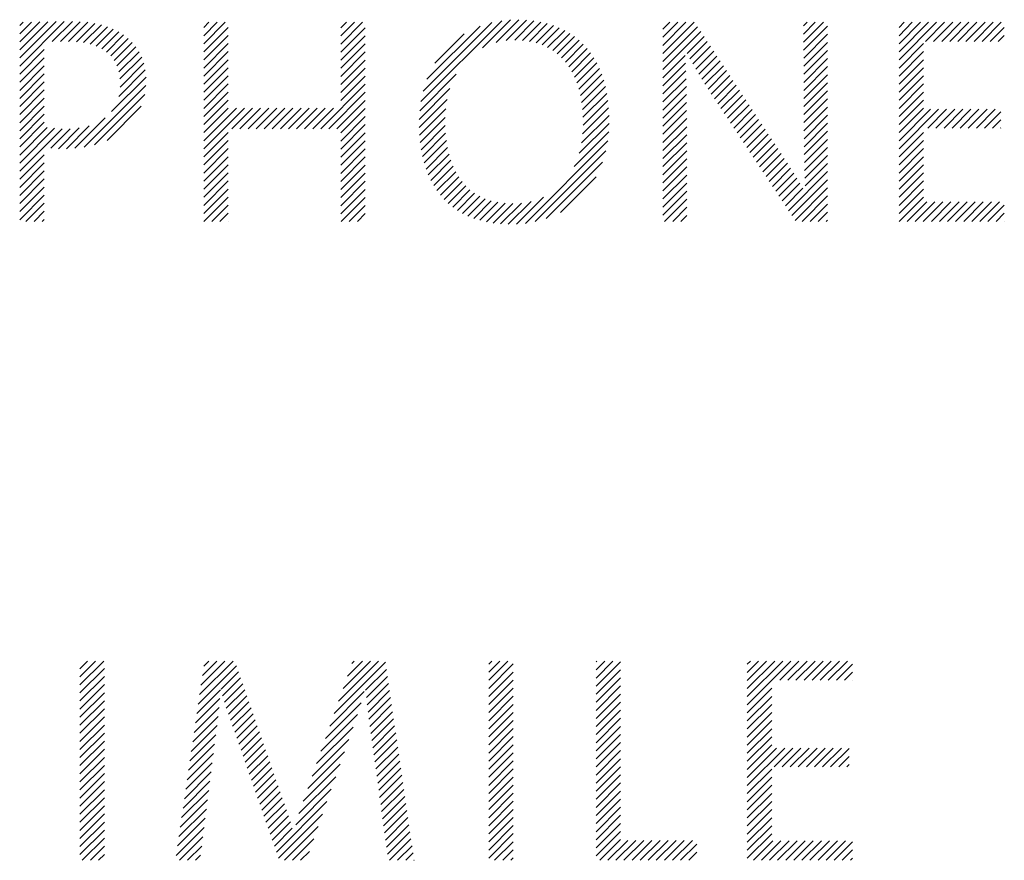
# Model space of a CAD drawing. Extents: x 1.8 to 36.6, y 1 to 25.9.
# Drawn here: x 20.3 to 20.9, y 24.8 to 25.2 of the extents above; entities that cross this region are included whole.
import ezdxf

# ---------------------------------------------------------------- set-up
doc = ezdxf.new("R2010")
doc.units = 0
doc.header["$LTSCALE"] = 2.5
doc.header["$MEASUREMENT"] = 0
doc.layers.get('0').update_dxf_attribs({"linetype": 'CONTINUOUS'})
doc.styles.add('PLATE', font='ROMAND', dxfattribs={"width": 0.95})

# ---------------------------------------------------------------- blocks, each defined once
blk = doc.blocks.new('CTITLE')
at = {"color": 4}
for p, q in [((-0.29956, -0.41875), (-0.28982, -0.40901)), ((-0.29956, -0.41698), (-0.29161, -0.40903)), ((-0.29956, -0.41522), (-0.29339, -0.40905)), ((-0.29244, -0.41339), (-0.28805, -0.40901)), ((-0.29065, -0.41337), (-0.28632, -0.40904)), ((-0.21184, -0.42649), (-0.19417, -0.40882)), ((-0.19836, -0.41477), (-0.19222, -0.40863)), ((-0.19539, -0.41358), (-0.19042, -0.4086)), ((-0.1932, -0.41315), (-0.18873, -0.40868)), ((-0.19133, -0.41305), (-0.18713, -0.40885)), ((-0.29956, -0.41345), (-0.29519, -0.40908)), ((-0.29956, -0.41168), (-0.297, -0.40912)), ((-0.29956, -0.40991), (-0.29881, -0.40916)), ((-0.28888, -0.41337), (-0.28469, -0.40918)), ((-0.28717, -0.41343), (-0.28315, -0.40941)), ((-0.28559, -0.41361), (-0.28171, -0.40973)), ((-0.28414, -0.41393), (-0.28035, -0.41015)), ((-0.28282, -0.41438), (-0.27909, -0.41066)), ((-0.25932, -0.41033), (-0.25818, -0.40918)), ((-0.25932, -0.4121), (-0.25641, -0.40918)), ((-0.25932, -0.41386), (-0.25464, -0.40918)), ((-0.25932, -0.41563), (-0.25397, -0.41028)), ((-0.22933, -0.41039), (-0.22812, -0.40918)), ((-0.22933, -0.41216), (-0.22636, -0.40918)), ((-0.22933, -0.41393), (-0.22459, -0.40918)), ((-0.22933, -0.4157), (-0.22399, -0.41035)), ((-0.21137, -0.42425), (-0.19635, -0.40923)), ((-0.21052, -0.42164), (-0.1989, -0.41002)), ((-0.18964, -0.41313), (-0.18562, -0.40911)), ((-0.18809, -0.41334), (-0.18419, -0.40945)), ((-0.18666, -0.41368), (-0.18285, -0.40987)), ((-0.18534, -0.41413), (-0.18158, -0.41037)), ((-0.18413, -0.41469), (-0.18039, -0.41095)), ((-0.15891, -0.41068), (-0.15741, -0.40918)), ((-0.15891, -0.41245), (-0.15565, -0.40918)), ((-0.15891, -0.41422), (-0.15388, -0.40918)), ((-0.15891, -0.41599), (-0.15211, -0.40918)), ((-0.15891, -0.41776), (-0.15132, -0.41016)), ((-0.12816, -0.40998), (-0.12736, -0.40918)), ((-0.12815, -0.41175), (-0.12559, -0.40918)), ((-0.12815, -0.41351), (-0.12383, -0.40918)), ((-0.12814, -0.41527), (-0.1229, -0.41002)), ((-0.10729, -0.41033), (-0.10615, -0.40918)), ((-0.10729, -0.4121), (-0.10438, -0.40918)), ((-0.10729, -0.41386), (-0.10261, -0.40918)), ((-0.10729, -0.41563), (-0.10085, -0.40918)), ((-0.10729, -0.4174), (-0.09908, -0.40918)), ((-0.1015, -0.41337), (-0.09731, -0.40918)), ((-0.09973, -0.41337), (-0.09554, -0.40918)), ((-0.09796, -0.41337), (-0.09377, -0.40918)), ((-0.09619, -0.41337), (-0.09201, -0.40918)), ((-0.09443, -0.41337), (-0.09024, -0.40918)), ((-0.09266, -0.41337), (-0.08847, -0.40918)), ((-0.09089, -0.41337), (-0.0867, -0.40918)), ((-0.08912, -0.41337), (-0.08494, -0.40918)), ((-0.08736, -0.41337), (-0.08426, -0.41028)), ((-0.28163, -0.41496), (-0.27792, -0.41125)), ((-0.28058, -0.41568), (-0.27684, -0.41194)), ((-0.27967, -0.41654), (-0.27585, -0.41272)), ((-0.25932, -0.4174), (-0.25397, -0.41205)), ((-0.22933, -0.41747), (-0.22399, -0.41212)), ((-0.20877, -0.41811), (-0.20238, -0.41173)), ((-0.18302, -0.41535), (-0.17927, -0.41159)), ((-0.18201, -0.4161), (-0.17822, -0.41231)), ((-0.18109, -0.41695), (-0.17724, -0.4131)), ((-0.15891, -0.41952), (-0.15061, -0.41122)), ((-0.15363, -0.41601), (-0.14991, -0.41229)), ((-0.15301, -0.41715), (-0.14921, -0.41336)), ((-0.12813, -0.41703), (-0.1229, -0.41179)), ((-0.08559, -0.41337), (-0.08426, -0.41205)), ((-0.29956, -0.42052), (-0.29419, -0.41514)), ((-0.27891, -0.41754), (-0.27495, -0.41359)), ((-0.27831, -0.41871), (-0.27416, -0.41456)), ((-0.25932, -0.41917), (-0.25397, -0.41382)), ((-0.22933, -0.41923), (-0.22399, -0.41389)), ((-0.18025, -0.41788), (-0.17633, -0.41396)), ((-0.1795, -0.41889), (-0.17549, -0.41489)), ((-0.15237, -0.41829), (-0.14851, -0.41442)), ((-0.15173, -0.41941), (-0.14781, -0.41549)), ((-0.12813, -0.41879), (-0.1229, -0.41356)), ((-0.12812, -0.42055), (-0.1229, -0.41533)), ((-0.10729, -0.41917), (-0.10194, -0.41382)), ((-0.29956, -0.42229), (-0.29419, -0.41691)), ((-0.27787, -0.42004), (-0.27347, -0.41564)), ((-0.27764, -0.42157), (-0.27289, -0.41682)), ((-0.25932, -0.42093), (-0.25397, -0.41559)), ((-0.25932, -0.4227), (-0.25397, -0.41735)), ((-0.22933, -0.421), (-0.22399, -0.41565)), ((-0.22933, -0.42277), (-0.22399, -0.41742)), ((-0.17883, -0.41999), (-0.17472, -0.41588)), ((-0.17824, -0.42117), (-0.17401, -0.41694)), ((-0.15891, -0.42129), (-0.15407, -0.41645)), ((-0.15107, -0.42052), (-0.14711, -0.41655)), ((-0.15041, -0.42162), (-0.1464, -0.41762)), ((-0.12811, -0.42231), (-0.1229, -0.4171)), ((-0.10729, -0.42093), (-0.10194, -0.41559)), ((-0.10729, -0.4227), (-0.10194, -0.41735)), ((-0.29956, -0.42406), (-0.29419, -0.41868)), ((-0.27792, -0.42539), (-0.27211, -0.41958)), ((-0.27762, -0.42333), (-0.27243, -0.41813)), ((-0.25932, -0.42447), (-0.25397, -0.41912)), ((-0.22933, -0.42454), (-0.22399, -0.41919)), ((-0.17774, -0.42243), (-0.17337, -0.41807)), ((-0.17731, -0.42378), (-0.1728, -0.41926)), ((-0.15891, -0.42306), (-0.15398, -0.41813)), ((-0.15891, -0.42483), (-0.1539, -0.41981)), ((-0.14973, -0.42271), (-0.1457, -0.41869)), ((-0.14904, -0.42379), (-0.145, -0.41975)), ((-0.12811, -0.42407), (-0.1229, -0.41886)), ((-0.10729, -0.42447), (-0.10194, -0.41912)), ((-0.29956, -0.42582), (-0.29419, -0.42045)), ((-0.27947, -0.42871), (-0.27194, -0.42118)), ((-0.25932, -0.42624), (-0.25397, -0.42089)), ((-0.22933, -0.4263), (-0.22399, -0.42096)), ((-0.2121, -0.42852), (-0.20411, -0.42053)), ((-0.17696, -0.4252), (-0.17229, -0.42052)), ((-0.17669, -0.4267), (-0.17185, -0.42185)), ((-0.15891, -0.42659), (-0.15383, -0.42151)), ((-0.14834, -0.42486), (-0.1443, -0.42082)), ((-0.14763, -0.42592), (-0.1436, -0.42188)), ((-0.1281, -0.42583), (-0.1229, -0.42063)), ((-0.10729, -0.42624), (-0.10194, -0.42089)), ((-0.29956, -0.42759), (-0.29419, -0.42222)), ((-0.29956, -0.42936), (-0.29419, -0.42398)), ((-0.28547, -0.43648), (-0.27196, -0.42297)), ((-0.25932, -0.42801), (-0.25397, -0.42266)), ((-0.23373, -0.43247), (-0.22399, -0.42272)), ((-0.21221, -0.4304), (-0.20548, -0.42366)), ((-0.17651, -0.42828), (-0.17148, -0.42325)), ((-0.15891, -0.42836), (-0.15378, -0.42323)), ((-0.14693, -0.42699), (-0.14289, -0.42295)), ((-0.14623, -0.42805), (-0.14219, -0.42402)), ((-0.12809, -0.42759), (-0.1229, -0.4224)), ((-0.10729, -0.42801), (-0.10194, -0.42266)), ((-0.29956, -0.43113), (-0.29419, -0.42575)), ((-0.28321, -0.43598), (-0.27222, -0.425)), ((-0.25932, -0.42977), (-0.25397, -0.42443)), ((-0.25932, -0.43154), (-0.25397, -0.42619)), ((-0.23197, -0.43247), (-0.22399, -0.42449)), ((-0.2302, -0.43247), (-0.22399, -0.42626)), ((-0.21222, -0.43217), (-0.20609, -0.42604)), ((-0.1764, -0.42994), (-0.17117, -0.42471)), ((-0.17638, -0.43168), (-0.17094, -0.42625)), ((-0.15891, -0.43013), (-0.15375, -0.42496)), ((-0.14552, -0.42911), (-0.14149, -0.42508)), ((-0.14482, -0.43017), (-0.14079, -0.42615)), ((-0.12809, -0.42935), (-0.1229, -0.42417)), ((-0.12808, -0.43112), (-0.1229, -0.42593)), ((-0.10729, -0.42977), (-0.10194, -0.42443)), ((-0.10729, -0.43154), (-0.10194, -0.42619)), ((-0.29956, -0.43289), (-0.29419, -0.42752)), ((-0.28045, -0.435), (-0.27297, -0.42751)), ((-0.25932, -0.43331), (-0.25395, -0.42794)), ((-0.25932, -0.43508), (-0.25219, -0.42794)), ((-0.25932, -0.43684), (-0.25042, -0.42794)), ((-0.25318, -0.43247), (-0.24865, -0.42794)), ((-0.25141, -0.43247), (-0.24688, -0.42794)), ((-0.24964, -0.43247), (-0.24511, -0.42794)), ((-0.24788, -0.43247), (-0.24335, -0.42794)), ((-0.24611, -0.43247), (-0.24158, -0.42794)), ((-0.24434, -0.43247), (-0.23981, -0.42794)), ((-0.24257, -0.43247), (-0.23804, -0.42794)), ((-0.2408, -0.43247), (-0.23628, -0.42794)), ((-0.23904, -0.43247), (-0.23451, -0.42794)), ((-0.23727, -0.43247), (-0.23274, -0.42794)), ((-0.2355, -0.43247), (-0.23097, -0.42794)), ((-0.22933, -0.43338), (-0.22399, -0.42803)), ((-0.21214, -0.43386), (-0.2064, -0.42812)), ((-0.17647, -0.43354), (-0.17078, -0.42785)), ((-0.15891, -0.4319), (-0.15373, -0.42672)), ((-0.14411, -0.43124), (-0.14009, -0.42721)), ((-0.14341, -0.4323), (-0.13939, -0.42828)), ((-0.12808, -0.43288), (-0.1229, -0.4277)), ((-0.10729, -0.43331), (-0.10194, -0.42796)), ((-0.10729, -0.43508), (-0.10042, -0.4282)), ((-0.10729, -0.43684), (-0.09865, -0.4282)), ((-0.10099, -0.43231), (-0.09688, -0.4282)), ((-0.09922, -0.43231), (-0.09511, -0.4282)), ((-0.09745, -0.43231), (-0.09335, -0.4282)), ((-0.09568, -0.43231), (-0.09158, -0.4282)), ((-0.09392, -0.43231), (-0.08981, -0.4282)), ((-0.09215, -0.43231), (-0.08804, -0.4282)), ((-0.09038, -0.43231), (-0.08627, -0.4282)), ((-0.29956, -0.43466), (-0.29419, -0.42929)), ((-0.28749, -0.43673), (-0.28086, -0.4301)), ((-0.22933, -0.43514), (-0.22399, -0.4298)), ((-0.21199, -0.43548), (-0.20652, -0.43)), ((-0.17671, -0.43556), (-0.17069, -0.42953)), ((-0.15891, -0.43367), (-0.15373, -0.42848)), ((-0.15891, -0.43543), (-0.15372, -0.43024)), ((-0.1427, -0.43336), (-0.13868, -0.42935)), ((-0.142, -0.43443), (-0.13798, -0.43041)), ((-0.12806, -0.43463), (-0.1229, -0.42947)), ((-0.08861, -0.43231), (-0.08503, -0.42872)), ((-0.08685, -0.43231), (-0.08503, -0.43049)), ((-0.29956, -0.43643), (-0.29419, -0.43105)), ((-0.29956, -0.4382), (-0.29354, -0.43217)), ((-0.29956, -0.43997), (-0.29195, -0.43235)), ((-0.29956, -0.44173), (-0.29029, -0.43246)), ((-0.29278, -0.43672), (-0.28852, -0.43245)), ((-0.29111, -0.43682), (-0.28658, -0.43229)), ((-0.28936, -0.43683), (-0.28435, -0.43182)), ((-0.22933, -0.43691), (-0.22399, -0.43156)), ((-0.21177, -0.43703), (-0.20651, -0.43176)), ((-0.17722, -0.43783), (-0.17068, -0.43129)), ((-0.15891, -0.4372), (-0.15372, -0.432)), ((-0.14129, -0.43549), (-0.13728, -0.43148)), ((-0.14059, -0.43655), (-0.13658, -0.43254)), ((-0.12804, -0.43638), (-0.1229, -0.43124)), ((-0.08508, -0.43231), (-0.08503, -0.43226)), ((-0.25932, -0.43861), (-0.25397, -0.43326)), ((-0.22933, -0.43868), (-0.22399, -0.43333)), ((-0.21148, -0.4385), (-0.20642, -0.43344)), ((-0.1783, -0.44068), (-0.17076, -0.43314)), ((-0.15891, -0.43897), (-0.15371, -0.43376)), ((-0.13988, -0.43762), (-0.13588, -0.43361)), ((-0.13918, -0.43868), (-0.13518, -0.43468)), ((-0.12801, -0.43812), (-0.1229, -0.43301)), ((-0.12798, -0.43985), (-0.1229, -0.43477)), ((-0.10729, -0.43861), (-0.10194, -0.43326)), ((-0.25932, -0.44038), (-0.25397, -0.43503)), ((-0.25932, -0.44215), (-0.25397, -0.4368)), ((-0.22933, -0.44045), (-0.22399, -0.4351)), ((-0.22933, -0.44221), (-0.22399, -0.43687)), ((-0.21112, -0.43991), (-0.20625, -0.43504)), ((-0.2107, -0.44126), (-0.206, -0.43656)), ((-0.18899, -0.45314), (-0.17098, -0.43513)), ((-0.15891, -0.44074), (-0.1537, -0.43553)), ((-0.13847, -0.43974), (-0.13447, -0.43574)), ((-0.13777, -0.44081), (-0.13377, -0.43681)), ((-0.12793, -0.44157), (-0.1229, -0.43654)), ((-0.10729, -0.44038), (-0.10194, -0.43503)), ((-0.10729, -0.44215), (-0.10194, -0.4368)), ((-0.29956, -0.4435), (-0.29419, -0.43813)), ((-0.25932, -0.44392), (-0.25397, -0.43857)), ((-0.22933, -0.44398), (-0.22399, -0.43863)), ((-0.21021, -0.44253), (-0.20568, -0.438)), ((-0.18686, -0.45277), (-0.17139, -0.4373)), ((-0.15891, -0.4425), (-0.1537, -0.43729)), ((-0.15891, -0.44427), (-0.15369, -0.43905)), ((-0.13706, -0.44187), (-0.13307, -0.43787)), ((-0.13636, -0.44293), (-0.13237, -0.43894)), ((-0.12786, -0.44327), (-0.1229, -0.43831)), ((-0.10729, -0.44392), (-0.10194, -0.43857)), ((-0.29956, -0.44527), (-0.29419, -0.43989)), ((-0.25932, -0.44568), (-0.25397, -0.44034)), ((-0.22933, -0.44575), (-0.22399, -0.4404)), ((-0.20965, -0.44374), (-0.20527, -0.43936)), ((-0.20902, -0.44488), (-0.20479, -0.44065)), ((-0.18442, -0.4521), (-0.17211, -0.43979)), ((-0.15891, -0.44604), (-0.15369, -0.44081)), ((-0.13566, -0.44399), (-0.13167, -0.44001)), ((-0.13495, -0.44506), (-0.13098, -0.44109)), ((-0.12778, -0.44495), (-0.1229, -0.44008)), ((-0.10729, -0.44568), (-0.10194, -0.44034)), ((-0.29956, -0.44704), (-0.29419, -0.44166)), ((-0.29956, -0.4488), (-0.29419, -0.44343)), ((-0.25932, -0.44745), (-0.25397, -0.4421)), ((-0.22933, -0.44752), (-0.22399, -0.44217)), ((-0.20833, -0.44596), (-0.20422, -0.44185)), ((-0.20757, -0.44696), (-0.20357, -0.44297)), ((-0.1813, -0.45075), (-0.17349, -0.44294)), ((-0.15891, -0.44781), (-0.15368, -0.44257)), ((-0.13425, -0.44612), (-0.1303, -0.44217)), ((-0.13354, -0.44718), (-0.12962, -0.44326)), ((-0.13143, -0.45037), (-0.1229, -0.44184)), ((-0.10729, -0.44745), (-0.10194, -0.4421)), ((-0.29956, -0.45057), (-0.29419, -0.4452)), ((-0.25932, -0.44922), (-0.25397, -0.44387)), ((-0.25932, -0.45099), (-0.25397, -0.44564)), ((-0.22933, -0.44929), (-0.22399, -0.44394)), ((-0.20674, -0.4479), (-0.20284, -0.444)), ((-0.20584, -0.44878), (-0.20201, -0.44495)), ((-0.15891, -0.44958), (-0.15368, -0.44434)), ((-0.13284, -0.44825), (-0.12896, -0.44437)), ((-0.13213, -0.44931), (-0.12831, -0.44548)), ((-0.13072, -0.45144), (-0.1229, -0.44361)), ((-0.13002, -0.4525), (-0.1229, -0.44538)), ((-0.10729, -0.44922), (-0.10194, -0.44387)), ((-0.10729, -0.45099), (-0.10194, -0.44564)), ((-0.29956, -0.45234), (-0.29419, -0.44696)), ((-0.25931, -0.45274), (-0.25397, -0.44741)), ((-0.22933, -0.45105), (-0.22399, -0.44571)), ((-0.22926, -0.45274), (-0.22399, -0.44747)), ((-0.20488, -0.44958), (-0.2011, -0.4458)), ((-0.20384, -0.45031), (-0.20009, -0.44656)), ((-0.20273, -0.45096), (-0.19898, -0.44722)), ((-0.20154, -0.45155), (-0.19777, -0.44777)), ((-0.19092, -0.4533), (-0.18503, -0.44741)), ((-0.15891, -0.45134), (-0.15367, -0.4461)), ((-0.12849, -0.45274), (-0.1229, -0.44715)), ((-0.10728, -0.45274), (-0.10194, -0.44741)), ((-0.2982, -0.45274), (-0.29419, -0.44873)), ((-0.25754, -0.45274), (-0.25397, -0.44917)), ((-0.22749, -0.45274), (-0.22399, -0.44924)), ((-0.20028, -0.45205), (-0.19645, -0.44822)), ((-0.19894, -0.45248), (-0.19501, -0.44854)), ((-0.19752, -0.45282), (-0.19344, -0.44875)), ((-0.19601, -0.45308), (-0.19174, -0.44881)), ((-0.19441, -0.45325), (-0.18987, -0.44872)), ((-0.19272, -0.45333), (-0.18774, -0.44835)), ((-0.15855, -0.45274), (-0.15366, -0.44786)), ((-0.15678, -0.45274), (-0.15366, -0.44962)), ((-0.12673, -0.45274), (-0.1229, -0.44892)), ((-0.10551, -0.45274), (-0.10124, -0.44847)), ((-0.10375, -0.45274), (-0.09948, -0.44847)), ((-0.10198, -0.45274), (-0.09771, -0.44847)), ((-0.10021, -0.45274), (-0.09594, -0.44847)), ((-0.09844, -0.45274), (-0.09417, -0.44847)), ((-0.09667, -0.45274), (-0.0924, -0.44847)), ((-0.09491, -0.45274), (-0.09064, -0.44847)), ((-0.09314, -0.45274), (-0.08887, -0.44847)), ((-0.09137, -0.45274), (-0.0871, -0.44847)), ((-0.0896, -0.45274), (-0.08533, -0.44847)), ((-0.08784, -0.45274), (-0.08426, -0.44917)), ((-0.29643, -0.45274), (-0.29419, -0.4505)), ((-0.25577, -0.45274), (-0.25397, -0.45094)), ((-0.22572, -0.45274), (-0.22399, -0.45101)), ((-0.15501, -0.45274), (-0.15365, -0.45139)), ((-0.12496, -0.45274), (-0.1229, -0.45068)), ((-0.08607, -0.45274), (-0.08426, -0.45094)), ((-0.29466, -0.45274), (-0.29419, -0.45227)), ((-0.25401, -0.45274), (-0.25397, -0.45271)), ((-0.12319, -0.45274), (-0.1229, -0.45245)), ((-0.0843, -0.45274), (-0.08426, -0.45271)), ((-0.28639, -0.55053), (-0.28473, -0.54888)), ((-0.28639, -0.5523), (-0.28297, -0.54888)), ((-0.28639, -0.55407), (-0.2812, -0.54888)), ((-0.26022, -0.55619), (-0.25291, -0.54888)), ((-0.25992, -0.55412), (-0.25468, -0.54888)), ((-0.25962, -0.55205), (-0.25645, -0.54888)), ((-0.25932, -0.54998), (-0.25822, -0.54888)), ((-0.22983, -0.55761), (-0.22109, -0.54888)), ((-0.22886, -0.55488), (-0.22286, -0.54888)), ((-0.2279, -0.55214), (-0.22463, -0.54888)), ((-0.22693, -0.54941), (-0.2264, -0.54888)), ((-0.197, -0.54954), (-0.19635, -0.54888)), ((-0.197, -0.5513), (-0.19458, -0.54888)), ((-0.197, -0.55307), (-0.19281, -0.54888)), ((-0.17354, -0.54905), (-0.17337, -0.54888)), ((-0.17354, -0.55082), (-0.1716, -0.54888)), ((-0.17354, -0.55259), (-0.16983, -0.54888)), ((-0.17354, -0.55436), (-0.16819, -0.54901)), ((-0.14047, -0.54957), (-0.13978, -0.54888)), ((-0.14047, -0.55134), (-0.13801, -0.54888)), ((-0.14047, -0.55311), (-0.13624, -0.54888)), ((-0.14047, -0.55488), (-0.13447, -0.54888)), ((-0.14047, -0.55664), (-0.13271, -0.54888)), ((-0.14047, -0.55841), (-0.13094, -0.54888)), ((-0.13336, -0.55307), (-0.12917, -0.54888)), ((-0.13159, -0.55307), (-0.1274, -0.54888)), ((-0.12982, -0.55307), (-0.12564, -0.54888)), ((-0.12806, -0.55307), (-0.12387, -0.54888)), ((-0.12629, -0.55307), (-0.1221, -0.54888)), ((-0.12452, -0.55307), (-0.12033, -0.54888)), ((-0.12275, -0.55307), (-0.11856, -0.54888)), ((-0.28639, -0.55583), (-0.28104, -0.55049)), ((-0.26053, -0.55826), (-0.25217, -0.5499)), ((-0.23079, -0.56034), (-0.21958, -0.54914)), ((-0.22392, -0.55524), (-0.21936, -0.55068)), ((-0.197, -0.55484), (-0.19166, -0.54949)), ((-0.17354, -0.55612), (-0.16819, -0.55078)), ((-0.12098, -0.55307), (-0.11744, -0.54952)), ((-0.28639, -0.5576), (-0.28104, -0.55225)), ((-0.25552, -0.55502), (-0.25172, -0.55122)), ((-0.25519, -0.55646), (-0.25126, -0.55253)), ((-0.22375, -0.55684), (-0.21914, -0.55223)), ((-0.197, -0.55661), (-0.19166, -0.55126)), ((-0.197, -0.55837), (-0.19166, -0.55303)), ((-0.17354, -0.55789), (-0.16819, -0.55254)), ((-0.11922, -0.55307), (-0.11744, -0.55129)), ((-0.11745, -0.55307), (-0.11744, -0.55306)), ((-0.28639, -0.55937), (-0.28104, -0.55402)), ((-0.26083, -0.56033), (-0.25565, -0.55515)), ((-0.25481, -0.55784), (-0.2508, -0.55384)), ((-0.25438, -0.55919), (-0.25035, -0.55515)), ((-0.22358, -0.55843), (-0.21891, -0.55377)), ((-0.22339, -0.56002), (-0.21869, -0.55531)), ((-0.197, -0.56014), (-0.19166, -0.5548)), ((-0.17354, -0.55966), (-0.16819, -0.55431)), ((-0.14047, -0.56018), (-0.13512, -0.55483)), ((-0.28639, -0.56114), (-0.28104, -0.55579)), ((-0.28639, -0.56291), (-0.28104, -0.55756)), ((-0.26113, -0.5624), (-0.25578, -0.55705)), ((-0.25394, -0.56051), (-0.24989, -0.55646)), ((-0.23176, -0.56308), (-0.22422, -0.55554)), ((-0.2232, -0.56159), (-0.21847, -0.55686)), ((-0.197, -0.56191), (-0.19166, -0.55656)), ((-0.17354, -0.56143), (-0.16819, -0.55608)), ((-0.14047, -0.56195), (-0.13512, -0.5566)), ((-0.28639, -0.56467), (-0.28104, -0.55933)), ((-0.26143, -0.56447), (-0.25595, -0.55899)), ((-0.25347, -0.56181), (-0.24944, -0.55778)), ((-0.253, -0.56311), (-0.24898, -0.55909)), ((-0.23272, -0.56581), (-0.2249, -0.55799)), ((-0.223, -0.56316), (-0.21824, -0.5584)), ((-0.197, -0.56368), (-0.19166, -0.55833)), ((-0.17354, -0.56319), (-0.16819, -0.55785)), ((-0.17354, -0.56496), (-0.16819, -0.55961)), ((-0.14047, -0.56371), (-0.13512, -0.55837)), ((-0.28639, -0.56644), (-0.28104, -0.56109)), ((-0.26173, -0.56654), (-0.25616, -0.56096)), ((-0.25253, -0.56441), (-0.24853, -0.5604)), ((-0.25208, -0.56572), (-0.24807, -0.56171)), ((-0.23369, -0.56854), (-0.22572, -0.56058)), ((-0.22279, -0.56472), (-0.21802, -0.55995)), ((-0.22257, -0.56626), (-0.2178, -0.56149)), ((-0.197, -0.56545), (-0.19166, -0.5601)), ((-0.197, -0.56721), (-0.19166, -0.56187)), ((-0.17354, -0.56673), (-0.16819, -0.56138)), ((-0.14047, -0.56548), (-0.13512, -0.56013)), ((-0.14047, -0.56725), (-0.13512, -0.5619)), ((-0.28639, -0.56821), (-0.28104, -0.56286)), ((-0.26204, -0.56861), (-0.2564, -0.56297)), ((-0.25162, -0.56703), (-0.24762, -0.56303)), ((-0.23465, -0.57128), (-0.22666, -0.56329)), ((-0.22235, -0.56782), (-0.21757, -0.56304)), ((-0.197, -0.56898), (-0.19166, -0.56363)), ((-0.17354, -0.5685), (-0.16819, -0.56315)), ((-0.14047, -0.56902), (-0.13512, -0.56367)), ((-0.28639, -0.56998), (-0.28104, -0.56463)), ((-0.26234, -0.57068), (-0.25667, -0.56501)), ((-0.25117, -0.56835), (-0.24716, -0.56434)), ((-0.25071, -0.56966), (-0.2467, -0.56565)), ((-0.23562, -0.57401), (-0.22762, -0.56601)), ((-0.22214, -0.56937), (-0.21735, -0.56458)), ((-0.22192, -0.57092), (-0.21713, -0.56612)), ((-0.197, -0.57075), (-0.19166, -0.5654)), ((-0.17354, -0.57027), (-0.16819, -0.56492)), ((-0.14047, -0.57079), (-0.13512, -0.56544)), ((-0.28639, -0.57174), (-0.28104, -0.5664)), ((-0.28639, -0.57351), (-0.28104, -0.56816)), ((-0.26264, -0.57275), (-0.25694, -0.56704)), ((-0.25026, -0.57097), (-0.24625, -0.56696)), ((-0.2498, -0.57228), (-0.24579, -0.56828)), ((-0.22171, -0.57247), (-0.2169, -0.56767)), ((-0.197, -0.57252), (-0.19166, -0.56717)), ((-0.17354, -0.57203), (-0.16819, -0.56669)), ((-0.14047, -0.57255), (-0.13512, -0.56721)), ((-0.14047, -0.57432), (-0.13405, -0.5679)), ((-0.14047, -0.57609), (-0.13228, -0.5679)), ((-0.13462, -0.572), (-0.13051, -0.5679)), ((-0.13285, -0.572), (-0.12874, -0.5679)), ((-0.13108, -0.572), (-0.12697, -0.5679)), ((-0.12931, -0.572), (-0.12521, -0.5679)), ((-0.12755, -0.572), (-0.12344, -0.5679)), ((-0.12578, -0.572), (-0.12167, -0.5679)), ((-0.12401, -0.572), (-0.1199, -0.5679)), ((-0.12224, -0.572), (-0.11821, -0.56797)), ((-0.28639, -0.57528), (-0.28104, -0.56993)), ((-0.26294, -0.57482), (-0.25719, -0.56907)), ((-0.24935, -0.5736), (-0.24534, -0.56959)), ((-0.23658, -0.57674), (-0.22857, -0.56873)), ((-0.22149, -0.57403), (-0.21668, -0.56921)), ((-0.197, -0.57428), (-0.19166, -0.56894)), ((-0.17354, -0.5738), (-0.16819, -0.56845)), ((-0.17354, -0.57557), (-0.16819, -0.57022)), ((-0.12047, -0.572), (-0.11821, -0.56973)), ((-0.28639, -0.57705), (-0.28104, -0.5717)), ((-0.26324, -0.57689), (-0.25745, -0.57109)), ((-0.24889, -0.57491), (-0.24488, -0.5709)), ((-0.24844, -0.57622), (-0.24443, -0.57221)), ((-0.23756, -0.57948), (-0.22952, -0.57145)), ((-0.22128, -0.57558), (-0.21646, -0.57076)), ((-0.22106, -0.57713), (-0.21623, -0.5723)), ((-0.197, -0.57605), (-0.19166, -0.5707)), ((-0.197, -0.57782), (-0.19166, -0.57247)), ((-0.17354, -0.57734), (-0.16819, -0.57199)), ((-0.14047, -0.57786), (-0.13512, -0.57251)), ((-0.11871, -0.572), (-0.11821, -0.5715)), ((-0.28639, -0.57882), (-0.28104, -0.57347)), ((-0.26355, -0.57896), (-0.25771, -0.57312)), ((-0.24798, -0.57753), (-0.24397, -0.57352)), ((-0.24753, -0.57885), (-0.24352, -0.57484)), ((-0.23849, -0.58218), (-0.23047, -0.57417)), ((-0.22085, -0.57868), (-0.21601, -0.57385)), ((-0.197, -0.57959), (-0.19166, -0.57424)), ((-0.17354, -0.5791), (-0.16819, -0.57376)), ((-0.14047, -0.57962), (-0.13512, -0.57428)), ((-0.28639, -0.58058), (-0.28104, -0.57524)), ((-0.26385, -0.58103), (-0.25797, -0.57514)), ((-0.24707, -0.58016), (-0.24306, -0.57615)), ((-0.2392, -0.58466), (-0.23142, -0.57688)), ((-0.22063, -0.58024), (-0.21579, -0.57539)), ((-0.22042, -0.58179), (-0.21556, -0.57693)), ((-0.197, -0.58136), (-0.19166, -0.57601)), ((-0.17354, -0.58087), (-0.16819, -0.57552)), ((-0.14047, -0.58139), (-0.13512, -0.57604)), ((-0.28639, -0.58235), (-0.28104, -0.577)), ((-0.28639, -0.58412), (-0.28104, -0.57877)), ((-0.26415, -0.5831), (-0.25822, -0.57717)), ((-0.24662, -0.58147), (-0.24261, -0.57746)), ((-0.24616, -0.58278), (-0.24214, -0.57876)), ((-0.2202, -0.58334), (-0.21534, -0.57848)), ((-0.197, -0.58312), (-0.19166, -0.57778)), ((-0.17354, -0.58264), (-0.16819, -0.57729)), ((-0.17354, -0.58441), (-0.16819, -0.57906)), ((-0.14047, -0.58316), (-0.13512, -0.57781)), ((-0.28639, -0.58589), (-0.28104, -0.58054)), ((-0.26475, -0.58724), (-0.25874, -0.58122)), ((-0.26445, -0.58517), (-0.25848, -0.57919)), ((-0.24571, -0.5841), (-0.24167, -0.58006)), ((-0.24343, -0.59066), (-0.23237, -0.5796)), ((-0.21999, -0.58489), (-0.21512, -0.58002)), ((-0.197, -0.58489), (-0.19166, -0.57954)), ((-0.17354, -0.58618), (-0.16819, -0.58083)), ((-0.14047, -0.58493), (-0.13512, -0.57958)), ((-0.28639, -0.58765), (-0.28104, -0.58231)), ((-0.26506, -0.58931), (-0.259, -0.58325)), ((-0.24525, -0.58541), (-0.24121, -0.58137)), ((-0.2448, -0.58672), (-0.24077, -0.5827)), ((-0.24297, -0.59197), (-0.23333, -0.58232)), ((-0.21977, -0.58645), (-0.21489, -0.58157)), ((-0.21956, -0.588), (-0.21467, -0.58311)), ((-0.197, -0.58666), (-0.19166, -0.58131)), ((-0.197, -0.58843), (-0.19166, -0.58308)), ((-0.17354, -0.58794), (-0.16819, -0.5826)), ((-0.14047, -0.58669), (-0.13512, -0.58135)), ((-0.14047, -0.58846), (-0.13512, -0.58312)), ((-0.28639, -0.58942), (-0.28104, -0.58407)), ((-0.26536, -0.59138), (-0.25925, -0.58527)), ((-0.24434, -0.58803), (-0.24036, -0.58405)), ((-0.24388, -0.58935), (-0.23997, -0.58544)), ((-0.24167, -0.59244), (-0.23428, -0.58504)), ((-0.21934, -0.58955), (-0.21444, -0.58466)), ((-0.197, -0.59019), (-0.19166, -0.58485)), ((-0.17354, -0.58971), (-0.16819, -0.58436)), ((-0.14047, -0.59023), (-0.13512, -0.58488)), ((-0.28639, -0.59119), (-0.28104, -0.58584)), ((-0.28587, -0.59244), (-0.28104, -0.58761)), ((-0.26465, -0.59244), (-0.25951, -0.5873)), ((-0.23991, -0.59244), (-0.23523, -0.58776)), ((-0.21912, -0.5911), (-0.21422, -0.5862)), ((-0.21869, -0.59244), (-0.214, -0.58774)), ((-0.197, -0.59196), (-0.19166, -0.58661)), ((-0.17354, -0.59148), (-0.16819, -0.58613)), ((-0.14047, -0.592), (-0.13512, -0.58665)), ((-0.2841, -0.59244), (-0.28104, -0.58938)), ((-0.26289, -0.59244), (-0.25977, -0.58932)), ((-0.21692, -0.59244), (-0.21377, -0.58929)), ((-0.19571, -0.59244), (-0.19166, -0.58838)), ((-0.17273, -0.59244), (-0.16819, -0.5879)), ((-0.17096, -0.59244), (-0.16661, -0.58809)), ((-0.16919, -0.59244), (-0.16484, -0.58809)), ((-0.16743, -0.59244), (-0.16307, -0.58809)), ((-0.16566, -0.59244), (-0.16131, -0.58809)), ((-0.16389, -0.59244), (-0.15954, -0.58809)), ((-0.16212, -0.59244), (-0.15777, -0.58809)), ((-0.16036, -0.59244), (-0.156, -0.58809)), ((-0.15859, -0.59244), (-0.15424, -0.58809)), ((-0.15682, -0.59244), (-0.15247, -0.58809)), ((-0.15505, -0.59244), (-0.15152, -0.58891)), ((-0.13914, -0.59244), (-0.13487, -0.58817)), ((-0.13737, -0.59244), (-0.1331, -0.58817)), ((-0.13561, -0.59244), (-0.13134, -0.58817)), ((-0.13384, -0.59244), (-0.12957, -0.58817)), ((-0.13207, -0.59244), (-0.1278, -0.58817)), ((-0.1303, -0.59244), (-0.12603, -0.58817)), ((-0.12854, -0.59244), (-0.12427, -0.58817)), ((-0.12677, -0.59244), (-0.1225, -0.58817)), ((-0.125, -0.59244), (-0.12073, -0.58817)), ((-0.12323, -0.59244), (-0.11896, -0.58817)), ((-0.12146, -0.59244), (-0.11744, -0.58842)), ((-0.28233, -0.59244), (-0.28104, -0.59115)), ((-0.26112, -0.59244), (-0.26003, -0.59135)), ((-0.23814, -0.59244), (-0.23618, -0.59048)), ((-0.21516, -0.59244), (-0.21355, -0.59083)), ((-0.19394, -0.59244), (-0.19166, -0.59015)), ((-0.19218, -0.59244), (-0.19166, -0.59192)), ((-0.15328, -0.59244), (-0.15152, -0.59067)), ((-0.1197, -0.59244), (-0.11744, -0.59018)), ((-0.11793, -0.59244), (-0.11744, -0.59195)), ((-0.21339, -0.59244), (-0.21333, -0.59238))]:
    blk.add_line(p, q, dxfattribs=at)
at = {"style": 'PLATE', "width": 0.95}
for tag, p, height in [('PLATE1', (-7.70354, -1.16525), 0.14), ('DESC1', (-7.70354, -1.32525), 0.1), ('DESC1', (-7.70354, -1.48525), 0.1), ('DESC1', (-7.70354, -1.64525), 0.1), ('PLATE2', (-7.70354, -1.91525), 0.14), ('DESC2', (-7.70354, -2.07525), 0.1), ('DESC2', (-7.70354, -2.23525), 0.1), ('DESC2', (-7.70354, -2.39525), 0.1), ('DWG', (-6.60598, -10.06018), 0.14), ('REV', (-2.39104, -10.05837), 0.1)]:
    blk.add_attdef(tag, p, '', height=height, dxfattribs=at)

msp = doc.modelspace()

# ---------------------------------------------------------------- block references
at = {"xscale": 2.5, "yscale": 2.5, "zscale": 2.5}
msp.add_blockref('CTITLE', (21.07281, 26.25063), dxfattribs=at)

doc.saveas('drawing.dxf')
